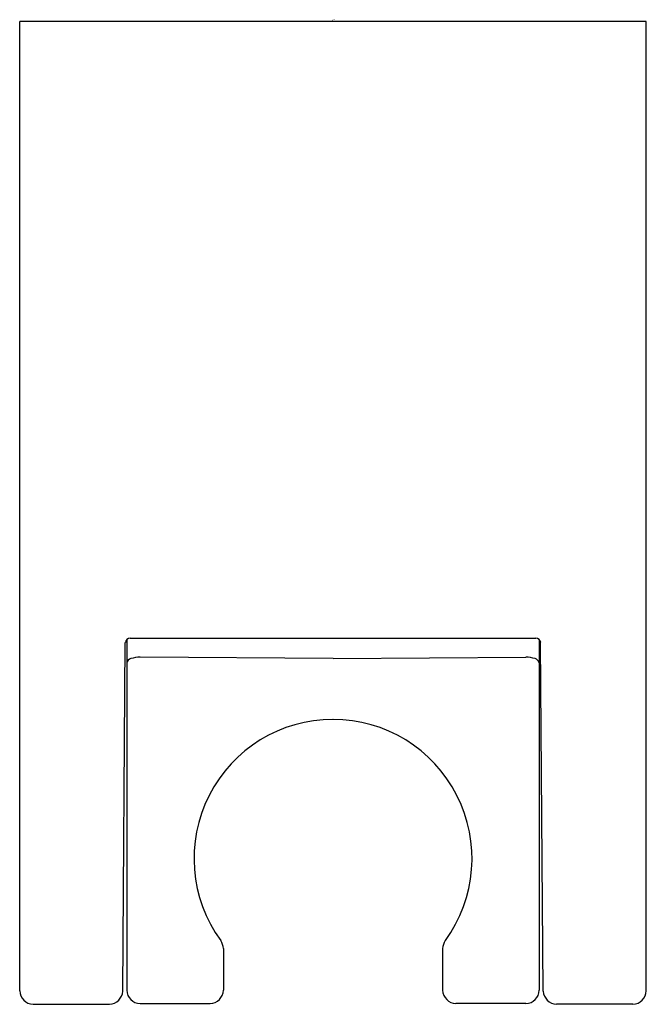
# Model space of a CAD drawing. Units: inches. Extents: x 4767.79 to 4769.64, y 236.78 to 239.68.
import ezdxf

# ---------------------------------------------------------------- set-up
doc = ezdxf.new("R2010")
doc.units = ezdxf.units.IN
doc.header["$LTSCALE"] = 0.64311
doc.header["$MEASUREMENT"] = 0
doc.layers.get('0').update_dxf_attribs({"color": 255, "linetype": 'CONTINUOUS'})
doc.layers.get('Defpoints').update_dxf_attribs({"linetype": 'CONTINUOUS'})
doc.styles.get("Standard").update_dxf_attribs({"font": 'txt', "width": 0.8})

msp = doc.modelspace()

# ---------------------------------------------------------------- linework, layer by layer
for p, q in [((4767.7944, 236.8167), (4767.7944, 239.6789)), ((4769.6448, 239.6789), (4767.7944, 239.6789)), ((4769.6448, 236.8167), (4769.6448, 239.6789)), ((4768.1207, 237.8586), (4769.3185, 237.8586)), ((4768.0991, 236.8164), (4768.1063, 237.8451)), ((4768.1105, 237.8541), (4768.1105, 236.8187)), ((4769.3286, 237.8541), (4769.3286, 236.8187)), ((4769.34, 236.8164), (4769.3328, 237.8451)), ((4768.7196, 237.7983), (4768.1499, 237.8024)), ((4768.7196, 237.7983), (4769.2892, 237.8024)), ((4768.396, 236.9417), (4768.396, 236.8187)), ((4769.0432, 236.9417), (4769.0432, 236.8187)), ((4767.8338, 236.7774), (4768.0598, 236.7774)), ((4768.1499, 236.7793), (4768.3566, 236.7793)), ((4769.2892, 236.7793), (4769.0826, 236.7793)), ((4769.6054, 236.7774), (4769.3794, 236.7774))]:
    msp.add_line(p, q)
for centre, radius, start, end in [((4768.1213, 237.8436), 0.015, 92.1902, 174.1052), ((4769.3179, 237.8436), 0.015, 5.8948, 87.8098), ((4768.1542, 237.6937), 0.1087, 92.2847, 106.8023), ((4769.2849, 237.6937), 0.1087, 73.1977, 87.7153), ((4768.1282, 237.7801), 0.0186, 106.9079, 161.9638), ((4769.3109, 237.7801), 0.0186, 18.0362, 73.0921), ((4768.7201, 237.2076), 0.411, 90.0731, 216.0697), ((4768.7191, 237.2076), 0.411, 323.9303, 89.9269), ((4768.3484, 236.9389), 0.0477, 3.3485, 34.0342), ((4769.0908, 236.9389), 0.0477, 145.9658, 176.6515), ((4767.8365, 236.8195), 0.0422, 183.7297, 266.2703), ((4768.0568, 236.8197), 0.0425, 274.0427, 355.5573), ((4768.1517, 236.8205), 0.0412, 182.4893, 267.5107), ((4768.3548, 236.8205), 0.0412, 272.5323, 357.4677), ((4769.0844, 236.8205), 0.0412, 182.5323, 267.4677), ((4769.2875, 236.8205), 0.0412, 272.4893, 357.5107), ((4769.3824, 236.8197), 0.0425, 184.4427, 265.9573), ((4769.6027, 236.8195), 0.0422, 273.7297, 356.2703)]:
    msp.add_arc(centre, radius, start, end)

# ---------------------------------------------------------------- texts
at = {"layer": 'Defpoints'}
for tag, p, s in [('TRADENAME', (4768.7167, 239.6814), ''), ('MODELNUMBER', (4768.7167, 239.6831), 'K-26309'), ('PRODUCT', (4768.7167, 239.6797), 'HANDSHOWER HOLDER')]:
    msp.add_attdef(tag, p, s, height=0.001, dxfattribs=at)

doc.saveas('drawing.dxf')
